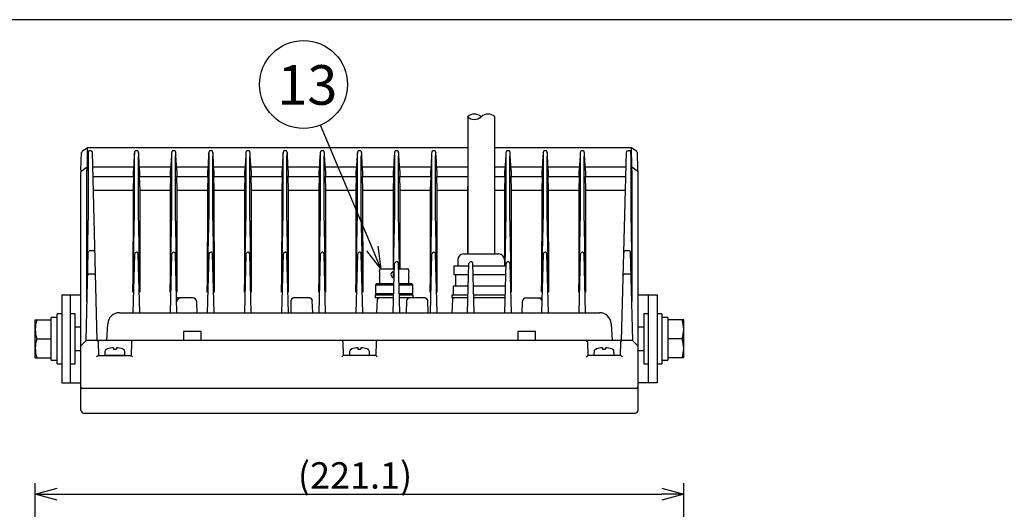
# Model space of a CAD drawing. Units: millimetres. Extents: x -191 to 214, y 394 to 673.
# Drawn here: x -127 to -15, y 612 to 668 of the extents above; entities that cross this region are included whole.
import ezdxf

# ---------------------------------------------------------------- set-up
doc = ezdxf.new("R2010")
doc.units = ezdxf.units.MM
doc.styles.get("Standard").update_dxf_attribs({"font": 'txt', "bigfont": 'bigfont'})
doc.styles.add('高4.5', font='txt.shx', dxfattribs={"height": 4.5, "bigfont": 'bigfont.shx'})

msp = doc.modelspace()

# ---------------------------------------------------------------- linework, layer by layer
at = {"color": 3}
for p, q in [((-6.24, 667.64), (-176.35, 667.64)), ((-76.12, 656.62), (-76.12, 641.03)), ((-73.06, 656.62), (-73.06, 641.03)), ((-120.08, 650.57), (-120.01, 652.54)), ((-119.33, 653.09), (-119.94, 652.66)), ((-119.35, 653), (-119.38, 651.06)), ((-76.12, 653.1), (-119.31, 653.1)), ((-118.95, 652.76), (-119.12, 652.76)), ((-118.22, 631.21), (-118.77, 652.59)), ((-113.67, 652.76), (-113.84, 652.76)), ((-109.45, 652.76), (-109.62, 652.76)), ((-105.23, 652.76), (-105.4, 652.76)), ((-101.01, 652.76), (-101.18, 652.76)), ((-96.78, 652.76), (-96.95, 652.76)), ((-92.56, 652.76), (-92.73, 652.76)), ((-88.34, 652.76), (-88.51, 652.76)), ((-84.12, 652.76), (-84.29, 652.76)), ((-79.89, 652.76), (-80.06, 652.76)), ((-57.54, 653.1), (-73.06, 653.1)), ((-71.45, 652.76), (-71.62, 652.76)), ((-67.23, 652.76), (-67.4, 652.76)), ((-63.01, 652.76), (-63.18, 652.76)), ((-58.63, 631.21), (-58.07, 652.59)), ((-57.73, 652.76), (-57.89, 652.76)), ((-56.9, 652.66), (-57.52, 653.09)), ((-57.46, 651.06), (-57.5, 653)), ((-56.77, 650.57), (-56.84, 652.54)), ((-119.29, 652.23), (-119.39, 650.51)), ((-119.24, 652.13), (-119.24, 645.71)), ((-114.02, 652.23), (-114.11, 650.52)), ((-113.97, 645.71), (-113.97, 652.13)), ((-113.55, 645.71), (-113.55, 652.13)), ((-113.41, 650.52), (-113.5, 652.23)), ((-109.79, 652.23), (-109.89, 650.52)), ((-109.74, 645.71), (-109.74, 652.13)), ((-109.33, 645.71), (-109.33, 652.13)), ((-109.18, 650.52), (-109.28, 652.23)), ((-105.57, 652.23), (-105.66, 650.52)), ((-105.52, 645.71), (-105.52, 652.13)), ((-105.1, 645.71), (-105.1, 652.13)), ((-104.96, 650.52), (-105.05, 652.23)), ((-101.35, 652.23), (-101.44, 650.52)), ((-101.3, 645.71), (-101.3, 652.13)), ((-100.88, 645.71), (-100.88, 652.13)), ((-100.74, 650.52), (-100.83, 652.23)), ((-97.13, 652.23), (-97.22, 650.52)), ((-97.08, 645.71), (-97.08, 652.13)), ((-96.66, 645.71), (-96.66, 652.13)), ((-96.52, 650.52), (-96.61, 652.23)), ((-92.91, 652.23), (-93, 650.52)), ((-92.86, 645.71), (-92.86, 652.13)), ((-92.44, 645.71), (-92.44, 652.13)), ((-92.29, 650.52), (-92.39, 652.23)), ((-88.68, 652.23), (-88.78, 650.52)), ((-88.63, 645.71), (-88.63, 652.13)), ((-88.21, 645.71), (-88.21, 652.13)), ((-88.07, 650.52), (-88.16, 652.23)), ((-84.46, 652.23), (-84.55, 650.52)), ((-84.41, 645.71), (-84.41, 652.13)), ((-83.99, 645.71), (-83.99, 652.13)), ((-83.85, 650.52), (-83.94, 652.23)), ((-80.24, 652.23), (-80.33, 650.52)), ((-80.19, 645.71), (-80.19, 652.13)), ((-79.77, 645.71), (-79.77, 652.13)), ((-79.63, 650.52), (-79.72, 652.23)), ((-71.79, 652.23), (-71.89, 650.52)), ((-71.74, 645.71), (-71.74, 652.13)), ((-71.33, 645.71), (-71.33, 652.13)), ((-71.18, 650.52), (-71.28, 652.23)), ((-67.57, 652.23), (-67.66, 650.52)), ((-67.52, 645.71), (-67.52, 652.13)), ((-67.1, 645.71), (-67.1, 652.13)), ((-66.96, 650.52), (-67.05, 652.23)), ((-63.35, 652.23), (-63.44, 650.52)), ((-63.3, 645.71), (-63.3, 652.13)), ((-62.88, 645.71), (-62.88, 652.13)), ((-62.74, 650.52), (-62.83, 652.23)), ((-57.6, 652.13), (-57.6, 645.71)), ((-57.46, 650.51), (-57.55, 652.23)), ((-120.09, 623.3), (-120.09, 650.34)), ((-120.08, 650.56), (-120.08, 650.37)), ((-119.37, 650.89), (-120.06, 650.4)), ((-119.39, 635.64), (-119.39, 650.51)), ((-114.09, 650.88), (-118.73, 650.88)), ((-114.11, 649.82), (-114.11, 650.52)), ((-109.87, 650.88), (-113.43, 650.88)), ((-113.41, 650.52), (-113.41, 649.82)), ((-109.89, 649.82), (-109.89, 650.52)), ((-105.64, 650.88), (-109.2, 650.88)), ((-109.18, 650.52), (-109.18, 649.82)), ((-105.66, 649.82), (-105.66, 650.52)), ((-101.42, 650.88), (-104.98, 650.88)), ((-104.96, 650.52), (-104.96, 649.82)), ((-101.44, 649.82), (-101.44, 650.52)), ((-97.2, 650.88), (-100.76, 650.88)), ((-100.74, 650.52), (-100.74, 649.82)), ((-97.22, 649.82), (-97.22, 650.52)), ((-92.98, 650.88), (-96.54, 650.88)), ((-96.52, 650.52), (-96.52, 649.82)), ((-93, 649.82), (-93, 650.52)), ((-88.76, 650.88), (-92.31, 650.88)), ((-92.29, 650.52), (-92.29, 649.82)), ((-88.78, 649.82), (-88.78, 650.52)), ((-84.53, 650.88), (-88.09, 650.88)), ((-88.07, 650.52), (-88.07, 649.82)), ((-84.55, 649.82), (-84.55, 650.52)), ((-80.31, 650.88), (-83.87, 650.88)), ((-83.85, 650.52), (-83.85, 649.82)), ((-80.33, 649.82), (-80.33, 650.52)), ((-76.12, 650.88), (-79.65, 650.88)), ((-79.63, 650.52), (-79.63, 649.82)), ((-71.87, 650.88), (-73.06, 650.88)), ((-71.89, 649.82), (-71.89, 650.52)), ((-67.64, 650.88), (-71.2, 650.88)), ((-71.18, 650.52), (-71.18, 649.82)), ((-67.66, 649.82), (-67.66, 650.52)), ((-63.42, 650.88), (-66.98, 650.88)), ((-66.96, 650.52), (-66.96, 649.82)), ((-63.44, 649.82), (-63.44, 650.52)), ((-58.12, 650.88), (-62.76, 650.88)), ((-62.74, 650.52), (-62.74, 649.82)), ((-56.78, 650.39), (-57.47, 650.88)), ((-57.46, 650.51), (-57.46, 638.96)), ((-56.77, 650.37), (-56.77, 650.56)), ((-56.76, 623.3), (-56.76, 650.34)), ((-118.7, 649.82), (-114.11, 649.82)), ((-114.11, 649.82), (-114.15, 648.28)), ((-113.36, 648.28), (-113.41, 649.82)), ((-113.41, 649.82), (-109.89, 649.82)), ((-109.89, 649.82), (-109.93, 648.28)), ((-109.14, 648.28), (-109.18, 649.82)), ((-109.18, 649.82), (-105.66, 649.82)), ((-105.66, 649.82), (-105.71, 648.28)), ((-104.92, 648.28), (-104.96, 649.82)), ((-104.96, 649.82), (-101.44, 649.82)), ((-101.44, 649.82), (-101.48, 648.28)), ((-100.7, 648.28), (-100.74, 649.82)), ((-100.74, 649.82), (-97.22, 649.82)), ((-97.22, 649.82), (-97.26, 648.28)), ((-96.48, 648.28), (-96.52, 649.82)), ((-96.52, 649.82), (-93, 649.82)), ((-93, 649.82), (-93.04, 648.28)), ((-92.25, 648.28), (-92.29, 649.82)), ((-92.29, 649.82), (-88.78, 649.82)), ((-88.78, 649.82), (-88.82, 648.28)), ((-88.03, 648.28), (-88.07, 649.82)), ((-88.07, 649.82), (-84.55, 649.82)), ((-84.55, 649.82), (-84.59, 648.28)), ((-83.81, 648.28), (-83.85, 649.82)), ((-83.85, 649.82), (-80.33, 649.82)), ((-80.33, 649.82), (-80.37, 648.28)), ((-79.59, 648.28), (-79.63, 649.82)), ((-79.63, 649.82), (-76.12, 649.82)), ((-76.12, 649.24), (-76.15, 648.28)), ((-73.06, 649.82), (-71.89, 649.82)), ((-71.89, 649.82), (-71.93, 648.28)), ((-71.14, 648.28), (-71.18, 649.82)), ((-71.18, 649.82), (-67.66, 649.82)), ((-67.66, 649.82), (-67.71, 648.28)), ((-66.92, 648.28), (-66.96, 649.82)), ((-66.96, 649.82), (-63.44, 649.82)), ((-63.44, 649.82), (-63.48, 648.28)), ((-62.7, 648.28), (-62.74, 649.82)), ((-62.74, 649.82), (-58.15, 649.82)), ((-118.66, 648.28), (-114.15, 648.28)), ((-114.15, 648.28), (-114.16, 636.69)), ((-113.35, 636.69), (-113.36, 648.28)), ((-113.36, 648.28), (-109.93, 648.28)), ((-109.93, 648.28), (-109.94, 636.69)), ((-109.13, 636.69), (-109.14, 648.28)), ((-109.14, 648.28), (-105.71, 648.28)), ((-105.71, 648.28), (-105.72, 636.69)), ((-104.91, 636.69), (-104.92, 648.28)), ((-104.92, 648.28), (-101.48, 648.28)), ((-101.48, 648.28), (-101.49, 636.69)), ((-100.69, 636.69), (-100.7, 648.28)), ((-100.7, 648.28), (-97.26, 648.28)), ((-97.26, 648.28), (-97.27, 636.69)), ((-96.47, 636.69), (-96.48, 648.28)), ((-96.47, 648.28), (-93.04, 648.28)), ((-93.04, 648.28), (-93.05, 636.69)), ((-92.24, 636.69), (-92.25, 648.28)), ((-92.25, 648.28), (-88.82, 648.28)), ((-88.82, 648.28), (-88.83, 636.69)), ((-88.02, 636.69), (-88.03, 648.28)), ((-88.03, 648.28), (-84.6, 648.28)), ((-84.59, 648.28), (-84.6, 639.36)), ((-83.8, 639.36), (-83.81, 648.28)), ((-83.81, 648.28), (-80.37, 648.28)), ((-80.37, 648.28), (-80.38, 636.69)), ((-79.58, 636.69), (-79.59, 648.28)), ((-79.58, 648.28), (-76.15, 648.28)), ((-76.15, 648.28), (-76.16, 641.03)), ((-73.06, 648.28), (-71.93, 648.28)), ((-71.93, 648.28), (-71.94, 640.37)), ((-71.13, 636.69), (-71.14, 648.28)), ((-71.14, 648.28), (-67.71, 648.28)), ((-67.71, 648.28), (-67.72, 636.69)), ((-66.91, 636.69), (-66.92, 648.28)), ((-66.92, 648.28), (-63.48, 648.28)), ((-63.48, 648.28), (-63.49, 636.69)), ((-62.69, 636.69), (-62.7, 648.28)), ((-62.7, 648.28), (-58.19, 648.28)), ((-119.24, 645.71), (-119.39, 638.96)), ((-114.16, 636.69), (-113.97, 645.71)), ((-113.35, 636.69), (-113.55, 645.71)), ((-109.94, 636.69), (-109.74, 645.71)), ((-109.13, 636.69), (-109.33, 645.71)), ((-105.72, 636.69), (-105.52, 645.71)), ((-104.91, 636.69), (-105.1, 645.71)), ((-101.49, 636.69), (-101.3, 645.71)), ((-100.69, 636.69), (-100.88, 645.71)), ((-97.27, 636.69), (-97.08, 645.71)), ((-96.47, 636.69), (-96.66, 645.71)), ((-93.05, 636.69), (-92.86, 645.71)), ((-92.24, 636.69), (-92.44, 645.71)), ((-88.83, 636.69), (-88.63, 645.71)), ((-88.02, 636.69), (-88.21, 645.71)), ((-84.54, 639.36), (-84.41, 645.71)), ((-83.86, 639.36), (-83.99, 645.71)), ((-80.38, 636.69), (-80.19, 645.71)), ((-79.58, 636.69), (-79.77, 645.71)), ((-71.87, 639.69), (-71.74, 645.71)), ((-71.13, 636.69), (-71.33, 645.71)), ((-67.72, 636.69), (-67.52, 645.71)), ((-66.91, 636.69), (-67.1, 645.71)), ((-63.49, 636.69), (-63.3, 645.71)), ((-62.69, 636.69), (-62.88, 645.71)), ((-57.6, 645.71), (-57.46, 638.96)), ((-119.5, 631.18), (-119.24, 641.23)), ((-118.64, 641.39), (-119.07, 641.39)), ((-113.73, 641.23), (-113.78, 641.23)), ((-109.51, 641.23), (-109.55, 641.23)), ((-105.29, 641.23), (-105.33, 641.23)), ((-101.06, 641.23), (-101.11, 641.23)), ((-96.84, 641.23), (-96.89, 641.23)), ((-92.62, 641.23), (-92.66, 641.23)), ((-88.4, 641.23), (-88.44, 641.23)), ((-79.95, 641.23), (-80, 641.23)), ((-67.29, 641.23), (-67.33, 641.23)), ((-63.06, 641.23), (-63.11, 641.23)), ((-58.37, 641.23), (-58.37, 641.23)), ((-58.37, 641.23), (-58.37, 641.23)), ((-58.37, 641.23), (-58.37, 641.23)), ((-58.37, 641.23), (-58.37, 641.22)), ((-58.37, 641.22), (-58.37, 641.22)), ((-58.37, 641.22), (-58.37, 641.22)), ((-58.37, 641.22), (-58.37, 641.22)), ((-58.37, 641.22), (-58.37, 641.21)), ((-57.77, 641.39), (-58.2, 641.39)), ((-57.34, 631.16), (-57.61, 641.23)), ((-114.13, 634.36), (-113.96, 641.05)), ((-113.38, 634.36), (-113.56, 641.05)), ((-109.91, 634.36), (-109.73, 641.05)), ((-109.16, 634.36), (-109.34, 641.05)), ((-105.69, 634.36), (-105.51, 641.05)), ((-104.94, 634.36), (-105.11, 641.05)), ((-101.46, 634.36), (-101.29, 641.05)), ((-100.72, 634.36), (-100.89, 641.05)), ((-97.24, 634.36), (-97.07, 641.05)), ((-96.49, 634.36), (-96.67, 641.05)), ((-93.02, 634.36), (-92.85, 641.05)), ((-92.27, 634.36), (-92.45, 641.05)), ((-88.8, 634.36), (-88.62, 641.05)), ((-88.05, 634.36), (-88.22, 641.05)), ((-84.15, 640.12), (-84.25, 640.12)), ((-80.35, 634.36), (-80.18, 641.05)), ((-79.61, 634.36), (-79.78, 641.05)), ((-77.26, 640.36), (-77.26, 639.69)), ((-76.59, 641.03), (-72.59, 641.03)), ((-75.7, 640.12), (-75.8, 640.12)), ((-71.92, 639.69), (-71.92, 640.36)), ((-71.48, 640.12), (-71.58, 640.12)), ((-67.69, 634.36), (-67.51, 641.05)), ((-66.94, 634.36), (-67.11, 641.05)), ((-63.47, 634.36), (-63.29, 641.05)), ((-62.72, 634.36), (-62.89, 641.05)), ((-84.6, 639.02), (-84.6, 638.35)), ((-84.58, 634.36), (-84.43, 639.95)), ((-84.57, 638.34), (-84.55, 639.05)), ((-83.83, 634.36), (-83.97, 639.95)), ((-77.71, 639.69), (-77.71, 638.69)), ((-77.71, 639.69), (-75.99, 639.69)), ((-76.13, 634.36), (-75.99, 639.95)), ((-75.38, 634.36), (-75.53, 639.95)), ((-75.52, 639.69), (-71.8, 639.69)), ((-71.91, 634.36), (-71.76, 639.95)), ((-71.8, 639.69), (-71.77, 639.69)), ((-71.16, 634.36), (-71.31, 639.95)), ((-57.46, 638.96), (-57.46, 635.64)), ((-119.31, 638.57), (-119.31, 638.58)), ((-118.57, 638.74), (-119.14, 638.74)), ((-77.71, 638.69), (-76.02, 638.69)), ((-77.52, 638.69), (-77.52, 637.36)), ((-75.5, 638.69), (-71.8, 638.69)), ((-57.7, 638.74), (-58.27, 638.74)), ((-77.76, 637.36), (-77.76, 636.36)), ((-76.05, 637.36), (-77.76, 637.36)), ((-71.85, 637.36), (-75.46, 637.36)), ((-71.83, 637.36), (-71.85, 637.36)), ((-122.26, 636.39), (-122.26, 626.39)), ((-122.26, 636.39), (-120.09, 636.39)), ((-121.26, 626.39), (-121.26, 636.39)), ((-107.41, 636.03), (-109.2, 636.03)), ((-107.41, 636.03), (-107.41, 636.03)), ((-107.41, 636.03), (-107.41, 636.03)), ((-107.41, 636.03), (-107.41, 636.03)), ((-96.21, 635.7), (-96.24, 634.36)), ((-94.11, 636.03), (-95.87, 636.03)), ((-93.74, 634.36), (-93.78, 635.7)), ((-86.4, 635.87), (-86.48, 634.36)), ((-83.07, 635.7), (-83.11, 634.36)), ((-80.98, 636.03), (-82.31, 636.03)), ((-80.61, 634.36), (-80.64, 635.7)), ((-77.85, 635.87), (-77.92, 634.36)), ((-69.44, 636.03), (-67.64, 636.03)), ((-56.73, 636.39), (-54.59, 636.39)), ((-55.59, 626.39), (-55.59, 636.39)), ((-54.59, 636.39), (-54.59, 626.39)), ((-106.87, 634.36), (-106.91, 635.55)), ((-69.94, 635.55), (-69.97, 634.36)), ((-69.94, 635.55), (-69.94, 635.55)), ((-69.94, 635.55), (-69.94, 635.55)), ((-115.7, 634.36), (-61.15, 634.36)), ((-117.13, 631.21), (-117.03, 633.1)), ((-59.82, 633.1), (-59.72, 631.21)), ((-119.47, 631.21), (-120.09, 630.6)), ((-57.4, 631.21), (-119.47, 631.21)), ((-106.42, 632.21), (-108.42, 632.21)), ((-108.42, 632.21), (-108.42, 631.21)), ((-106.42, 631.21), (-106.42, 632.21)), ((-68.42, 632.21), (-70.42, 632.21)), ((-70.42, 632.21), (-70.42, 631.21)), ((-68.42, 631.21), (-68.42, 632.21)), ((-57.4, 631.21), (-56.76, 630.57)), ((-118.11, 631.05), (-118.07, 629.5)), ((-114.33, 631.05), (-114.37, 629.5)), ((-90.31, 631.04), (-90.27, 629.5)), ((-86.54, 631.04), (-86.58, 629.5)), ((-62.52, 631.05), (-62.47, 629.5)), ((-58.74, 631.05), (-58.78, 629.5)), ((-118.08, 629.5), (-114.37, 629.5)), ((-114.21, 629.33), (-114.37, 629.5)), ((-90.44, 629.33), (-90.27, 629.5)), ((-86.58, 629.5), (-90.27, 629.5)), ((-86.4, 629.33), (-86.58, 629.5)), ((-62.64, 629.33), (-62.47, 629.5)), ((-58.76, 629.5), (-62.47, 629.5)), ((-122.26, 626.39), (-120.11, 626.39)), ((-56.76, 625.76), (-120.09, 625.76)), ((-60.26, 625.76), (-116.58, 625.76)), ((-54.59, 626.39), (-56.76, 626.39)), ((-119.74, 622.95), (-57.11, 622.95)), ((-119.67, 622.95), (-119.67, 622.95))]:
    msp.add_line(p, q, dxfattribs=at)
for p, q in [((-86.95, 641.66), (-92.84, 655.67)), ((-125.27, 554.7), (-125.27, 614.99)), ((-51.57, 554.7), (-51.57, 614.99)), ((-122.77, 613.74), (-54.07, 613.74))]:
    msp.add_line(p, q)
at = {"color": 0, "linetype": 'ByBlock', "lineweight": -2}
for p, q in [((-85.98, 639.36), (-87.57, 641.4)), ((-85.98, 639.36), (-86.95, 641.66)), ((-86.33, 641.92), (-85.98, 639.36)), ((-125.27, 613.74), (-122.77, 614.41)), ((-54.07, 614.41), (-51.57, 613.74)), ((-122.77, 613.07), (-125.27, 613.74)), ((-125.27, 613.74), (-122.77, 613.74)), ((-51.57, 613.74), (-54.07, 613.07)), ((-51.57, 613.74), (-54.07, 613.74))]:
    msp.add_line(p, q, dxfattribs=at)
at = {"color": 7}
for p, q in [((-86.15, 639.19), (-86.15, 639.06)), ((-85.98, 639.36), (-84.45, 639.36)), ((-83.96, 639.36), (-82.98, 639.36)), ((-82.81, 639.06), (-82.81, 639.19)), ((-86.15, 638.33), (-86.15, 637.69)), ((-82.81, 637.69), (-82.81, 638.33)), ((-86.45, 637.69), (-86.61, 637.53)), ((-86.61, 637.53), (-86.61, 636.53)), ((-86.61, 637.53), (-84.49, 637.53)), ((-86.45, 637.69), (-84.49, 637.69)), ((-83.91, 637.69), (-82.51, 637.69)), ((-83.91, 637.53), (-82.34, 637.53)), ((-82.34, 637.53), (-82.51, 637.69)), ((-82.34, 636.53), (-82.34, 637.53)), ((-86.65, 636.36), (-86.65, 636.03)), ((-84.52, 636.36), (-86.65, 636.36)), ((-86.23, 636.03), (-86.65, 636.03)), ((-86.61, 636.53), (-86.45, 636.36)), ((-86.61, 636.53), (-84.52, 636.53)), ((-84.53, 636.03), (-86.23, 636.03)), ((-83.88, 636.53), (-82.34, 636.53)), ((-82.31, 636.36), (-83.88, 636.36)), ((-82.31, 636.03), (-83.87, 636.03)), ((-82.51, 636.36), (-82.34, 636.53)), ((-82.31, 636.03), (-82.31, 636.36)), ((-77.92, 636.36), (-77.92, 636.03)), ((-76.1, 636.36), (-77.92, 636.36)), ((-76.11, 636.03), (-77.92, 636.03)), ((-71.82, 636.36), (-75.44, 636.36)), ((-71.83, 636.03), (-75.43, 636.03)), ((-125.27, 633.56), (-123.46, 633.56)), ((-125.27, 629.22), (-125.27, 633.56)), ((-122.79, 633.82), (-123.46, 633.82)), ((-123.46, 628.96), (-123.46, 633.82)), ((-122.26, 634.22), (-122.79, 634.22)), ((-122.79, 628.56), (-122.79, 634.22)), ((-120.72, 634.22), (-121.26, 634.22)), ((-120.72, 628.56), (-120.72, 634.22)), ((-55.59, 634.22), (-56.12, 634.22)), ((-56.12, 634.22), (-56.12, 628.56)), ((-54.06, 634.22), (-54.59, 634.22)), ((-54.06, 634.22), (-54.06, 628.56)), ((-53.39, 633.82), (-54.06, 633.82)), ((-53.39, 633.82), (-53.39, 628.96)), ((-51.57, 633.56), (-53.39, 633.56)), ((-51.57, 629.22), (-51.57, 633.56)), ((-120.09, 632.72), (-120.72, 632.72)), ((-56.12, 632.72), (-56.76, 632.72)), ((-125.08, 631.39), (-123.46, 631.39)), ((-51.77, 631.39), (-53.39, 631.39)), ((-120.72, 630.06), (-120.09, 630.06)), ((-116.39, 630.36), (-116.39, 630.21)), ((-116.39, 630.21), (-116.05, 630.21)), ((-116.05, 630.36), (-116.05, 630.21)), ((-115.35, 630.24), (-115.28, 630.21)), ((-88.59, 630.36), (-88.59, 630.21)), ((-88.59, 630.21), (-88.26, 630.21)), ((-88.26, 630.36), (-88.26, 630.21)), ((-87.55, 630.24), (-87.48, 630.21)), ((-60.79, 630.36), (-60.79, 630.21)), ((-60.79, 630.21), (-60.46, 630.21)), ((-60.46, 630.36), (-60.46, 630.21)), ((-59.75, 630.24), (-59.68, 630.21)), ((-56.76, 630.06), (-56.12, 630.06)), ((-125.27, 629.22), (-123.46, 629.22)), ((-123.46, 628.96), (-123.46, 628.96)), ((-117.35, 629.95), (-117.37, 629.68)), ((-116.22, 629.5), (-117.2, 629.5)), ((-115.24, 629.5), (-116.22, 629.5)), ((-115.07, 629.68), (-115.09, 629.95)), ((-89.55, 629.95), (-89.57, 629.68)), ((-88.42, 629.5), (-89.41, 629.5)), ((-87.44, 629.5), (-88.42, 629.5)), ((-87.27, 629.68), (-87.3, 629.95)), ((-61.76, 629.95), (-61.78, 629.68)), ((-59.48, 629.68), (-59.5, 629.95)), ((-51.57, 629.22), (-53.39, 629.22)), ((-122.79, 628.56), (-122.26, 628.56)), ((-121.26, 628.56), (-120.72, 628.56)), ((-56.12, 628.56), (-55.59, 628.56)), ((-54.59, 628.56), (-54.06, 628.56))]:
    msp.add_line(p, q, dxfattribs=at)
msp.add_circle((-94.78, 660.28), 5)
for centre, start, end in [((-75.36, 655.82), 46.3972, 133.6028), ((-73.82, 655.82), 46.3972, 133.6028), ((-75.36, 657.43), 226.3972, 313.6028)]:
    msp.add_arc(centre, 1.11, start, end)
at = {"color": 3}
for centre, radius, start, end in [((-119.86, 652.53), 0.147, 124.2445, 178.6059), ((-119.27, 653.04), 0.0828, 147.2117, 166.0798), ((-119.11, 653), 0.241, 166.4119, 180.0994), ((-119.31, 653.07), 0.0304, 91.6776, 148.7617), ((-112.56, 651.91), 6.74, 174.5892, 177.2575), ((-118.97, 652.53), 0.304, 151.0565, 178.1589), ((-119.06, 652.56), 0.207, 105.9199, 145.5259), ((-118.95, 652.58), 0.177, 1.4981, 89.3817), ((-107.26, 651.9), 6.76, 174.595, 177.2552), ((-113.69, 652.53), 0.302, 150.9076, 178.2594), ((-119.23, 652.2), 5.26, 359.228, 3.6741), ((-113.79, 652.56), 0.207, 105.8733, 145.4635), ((-113.73, 652.57), 0.202, 33.8636, 74.687), ((-113.81, 652.53), 0.293, 1.3248, 29.4042), ((-108.34, 652.2), 5.21, 176.2438, 180.7886), ((-120.31, 651.9), 6.82, 2.7739, 5.4114), ((-103.04, 651.9), 6.76, 174.5951, 177.2551), ((-109.46, 652.53), 0.307, 151.2111, 178.0207), ((-115.01, 652.2), 5.26, 359.228, 3.6741), ((-109.56, 652.56), 0.207, 105.854, 145.5643), ((-109.5, 652.57), 0.202, 34.1735, 74.6683), ((-109.59, 652.53), 0.292, 1.3025, 29.6605), ((-104.12, 652.2), 5.21, 176.2438, 180.7886), ((-116.08, 651.9), 6.82, 2.7732, 5.4121), ((-98.82, 651.9), 6.76, 174.5951, 177.2551), ((-105.23, 652.53), 0.315, 151.4878, 177.6946), ((-110.78, 652.2), 5.26, 359.228, 3.6741), ((-105.34, 652.56), 0.207, 105.8713, 145.4848), ((-105.28, 652.57), 0.202, 34.0218, 74.6799), ((-105.37, 652.53), 0.295, 1.4263, 29.4241), ((-99.89, 652.2), 5.21, 176.2438, 180.7886), ((-111.86, 651.9), 6.82, 2.7734, 5.4119), ((-94.6, 651.9), 6.76, 174.5952, 177.255), ((-101.03, 652.53), 0.3, 150.7733, 178.367), ((-106.56, 652.2), 5.26, 359.228, 3.6741), ((-101.12, 652.56), 0.207, 105.8684, 145.4347), ((-101.06, 652.57), 0.202, 34.1306, 74.6722), ((-101.15, 652.53), 0.292, 1.2926, 29.6417), ((-95.67, 652.2), 5.21, 176.2446, 180.7886), ((-107.64, 651.9), 6.82, 2.7736, 5.4121), ((-90.38, 651.9), 6.76, 174.5951, 177.2551), ((-96.8, 652.53), 0.304, 151.0237, 178.1779), ((-102.34, 652.2), 5.26, 359.228, 3.6741), ((-96.9, 652.56), 0.207, 105.8582, 145.5222), ((-96.84, 652.57), 0.202, 34.016, 74.6786), ((-96.92, 652.53), 0.292, 1.2969, 29.5503), ((-91.45, 652.2), 5.21, 176.244, 180.7885), ((-103.42, 651.9), 6.82, 2.7735, 5.4123), ((-86.15, 651.9), 6.76, 174.5952, 177.255), ((-92.57, 652.53), 0.309, 151.273, 177.9433), ((-98.12, 652.2), 5.26, 359.228, 3.6741), ((-92.67, 652.56), 0.207, 105.8603, 145.5385), ((-92.61, 652.57), 0.202, 34.2092, 74.6655), ((-92.7, 652.53), 0.294, 1.4091, 29.5805), ((-87.23, 652.2), 5.21, 176.2438, 180.7886), ((-99.2, 651.9), 6.82, 2.7737, 5.4116), ((-81.93, 651.9), 6.76, 174.5952, 177.255), ((-88.35, 652.53), 0.308, 151.1099, 177.9538), ((-93.9, 652.2), 5.27, 359.2274, 3.6717), ((-88.45, 652.56), 0.207, 105.8757, 145.3312), ((-88.39, 652.57), 0.202, 34.3038, 74.6631), ((-88.48, 652.53), 0.294, 1.3877, 29.6786), ((-83, 652.2), 5.21, 176.244, 180.7885), ((-94.97, 651.9), 6.82, 2.7735, 5.4123), ((-77.71, 651.9), 6.76, 174.5953, 177.2549), ((-84.13, 652.53), 0.306, 151.086, 178.0935), ((-89.67, 652.2), 5.26, 359.228, 3.6741), ((-84.23, 652.56), 0.207, 105.8683, 145.4841), ((-84.17, 652.57), 0.202, 33.9553, 74.6857), ((-84.26, 652.53), 0.293, 1.2892, 29.5088), ((-78.78, 652.2), 5.21, 176.2436, 180.7886), ((-90.76, 651.9), 6.82, 2.7735, 5.4109), ((-73.49, 651.9), 6.76, 174.5952, 177.255), ((-79.91, 652.53), 0.305, 151.0444, 178.1287), ((-85.45, 652.2), 5.26, 359.228, 3.6741), ((-80.01, 652.56), 0.207, 105.8668, 145.4777), ((-79.95, 652.57), 0.201, 33.6558, 74.7017), ((-80.04, 652.53), 0.297, 1.496, 29.0783), ((-74.56, 652.2), 5.21, 176.2438, 180.7886), ((-86.53, 651.9), 6.82, 2.7736, 5.4118), ((-65.04, 651.9), 6.76, 174.5952, 177.255), ((-71.47, 652.53), 0.304, 150.931, 178.1704), ((-77.01, 652.2), 5.26, 359.228, 3.6741), ((-71.56, 652.56), 0.207, 105.8706, 145.3837), ((-71.5, 652.57), 0.202, 34.1499, 74.6737), ((-71.6, 652.53), 0.305, 1.9006, 29.0479), ((-66.12, 652.2), 5.21, 176.2438, 180.7886), ((-78.09, 651.9), 6.82, 2.7739, 5.4114), ((-60.82, 651.9), 6.76, 174.5952, 177.255), ((-67.25, 652.53), 0.3, 150.8855, 178.3478), ((-72.78, 652.2), 5.26, 359.228, 3.6741), ((-67.34, 652.56), 0.207, 105.857, 145.5633), ((-67.28, 652.57), 0.202, 34.1506, 74.6711), ((-67.37, 652.53), 0.292, 1.2792, 29.6677), ((-61.89, 652.2), 5.21, 176.2438, 180.7886), ((-73.87, 651.9), 6.82, 2.774, 5.4113), ((-56.6, 651.9), 6.76, 174.595, 177.2552), ((-63.02, 652.53), 0.306, 151.1407, 178.074), ((-68.56, 652.2), 5.26, 359.228, 3.6741), ((-63.12, 652.56), 0.207, 105.8689, 145.528), ((-63.06, 652.57), 0.202, 34.1664, 74.6672), ((-63.15, 652.53), 0.292, 1.2908, 29.6657), ((-57.67, 652.2), 5.21, 176.2438, 180.7886), ((-69.64, 651.9), 6.82, 2.7738, 5.4115), ((-57.9, 652.58), 0.177, 89.3248, 178.5064), ((-57.78, 652.57), 0.201, 33.7355, 74.7039), ((-57.87, 652.53), 0.296, 1.4216, 29.2057), ((-52.39, 652.2), 5.21, 176.2436, 180.7886), ((-64.38, 651.9), 6.83, 2.7766, 5.4085), ((-57.54, 653.07), 0.0293, 33.9883, 89.1638), ((-57.58, 653.04), 0.0793, 13.6313, 34.8628), ((-57.74, 653), 0.241, 359.897, 13.5917), ((-56.99, 652.53), 0.147, 1.3941, 55.7555), ((-120.01, 650.33), 0.0807, 126.7449, 178.4084), ((-119.96, 650.57), 0.125, 182.7018, 217.0552), ((-119.86, 650.63), 0.236, 215.7754, 234.8043), ((-118.94, 651.07), 0.443, 181.5598, 197.1172), ((-57.91, 651.07), 0.443, 342.8828, 358.4402), ((-56.98, 650.63), 0.236, 305.195, 324.2253), ((-56.89, 650.57), 0.125, 322.9488, 357.2942), ((-56.83, 650.34), 0.0733, 358.6521, 51.4019), ((-119.07, 641.22), 0.167, 88.4382, 178.5022), ((-118.64, 641.22), 0.167, 1.4992, 88.4953), ((-113.78, 641.05), 0.176, 88.4115, 179.0829), ((-113.73, 641.05), 0.177, 1.4983, 88.6445), ((-109.56, 641.05), 0.176, 88.4115, 179.0829), ((-109.51, 641.05), 0.177, 1.4983, 88.6444), ((-105.34, 641.05), 0.176, 88.4115, 179.0829), ((-105.29, 641.05), 0.177, 1.4983, 88.6445), ((-101.11, 641.05), 0.176, 88.4115, 179.0829), ((-101.07, 641.05), 0.177, 1.4983, 88.6445), ((-96.89, 641.05), 0.176, 88.4115, 179.0829), ((-96.85, 641.05), 0.177, 1.4983, 88.6445), ((-92.67, 641.05), 0.176, 88.4115, 179.0829), ((-92.62, 641.05), 0.177, 1.4983, 88.6445), ((-88.45, 641.05), 0.176, 88.4116, 179.0831), ((-88.4, 641.05), 0.177, 1.4983, 88.4518), ((-80, 641.05), 0.176, 88.4116, 179.0831), ((-79.96, 641.05), 0.177, 1.4983, 88.4518), ((-67.34, 641.05), 0.176, 88.4115, 179.0829), ((-67.29, 641.05), 0.177, 1.4983, 88.638), ((-63.11, 641.05), 0.176, 88.4115, 179.0829), ((-63.07, 641.05), 0.177, 1.4983, 88.6445), ((-58.2, 641.22), 0.167, 88.4367, 178.501), ((-57.77, 641.22), 0.167, 1.4992, 88.4953), ((-84.25, 639.95), 0.176, 88.4116, 179.0831), ((-84.15, 639.95), 0.177, 1.4983, 88.4518), ((-76.59, 640.36), 0.667, 90, 180), ((-75.81, 639.95), 0.176, 88.4114, 179.1011), ((-75.71, 639.95), 0.177, 1.4983, 88.4631), ((-72.59, 640.36), 0.667, 0, 90), ((-71.59, 639.95), 0.176, 88.4116, 179.0831), ((-71.48, 639.95), 0.177, 1.4983, 88.4518), ((-119.14, 638.58), 0.167, 88.3698, 178.5012), ((-118.57, 638.58), 0.167, 1.4989, 88.4479), ((-58.27, 638.58), 0.167, 88.3765, 178.501), ((-57.7, 638.58), 0.167, 1.4986, 89.7901), ((-108.75, 635.58), 0.444, 91.6447, 171.7978), ((-107.41, 635.53), 0.5, 1.4987, 90), ((-95.87, 635.69), 0.333, 90, 178.5), ((-94.11, 635.69), 0.333, 1.5, 90), ((-86.23, 635.86), 0.167, 90, 177), ((-82.74, 635.69), 0.333, 90, 178.5), ((-80.98, 635.69), 0.333, 1.5, 90), ((-77.68, 635.86), 0.167, 90, 177), ((-69.44, 635.53), 0.5, 90, 178.5934), ((-68.09, 635.58), 0.444, 8.2022, 88.3553), ((-115.7, 633.03), 1.33, 90, 177), ((-61.15, 633.03), 1.33, 3, 90), ((-118.27, 631.05), 0.167, 1, 90), ((-114.17, 631.05), 0.167, 89.9999, 178.5), ((-90.49, 631.04), 0.176, 1.5, 90.0002), ((-86.36, 631.04), 0.176, 89.9997, 178.5), ((-62.68, 631.05), 0.167, 1.5, 90.0001), ((-58.57, 631.05), 0.167, 89.6257, 178.5), ((-117.87, 628.99), 0.557, 112.5476, 142.5718), ((-58.98, 628.99), 0.557, 37.4159, 67.4646), ((-119.91, 625.94), 0.176, 180, 270), ((-56.93, 625.94), 0.176, 270, 360), ((-119.74, 623.3), 0.352, 180.0079, 269.992), ((-57.11, 623.3), 0.352, 270.008, 359.9921)]:
    msp.add_arc(centre, radius, start, end, dxfattribs=at)
at = {"color": 7}
for centre, radius, start, end in [((-85.98, 639.19), 0.167, 90, 180), ((-87.77, 638.69), 1.67, 347.291, 12.709), ((-84.48, 638.69), 0.363, 85.4097, 271.5903), ((-82.98, 639.19), 0.167, 0, 90), ((-81.17, 638.69), 1.68, 167.4285, 192.5715), ((-122.14, 632.47), 3.13, 159.7438, 200.2562), ((-54.7, 632.47), 3.13, 339.7438, 20.2562), ((-122.14, 630.31), 3.13, 159.7438, 200.2562), ((-54.7, 630.31), 3.13, 339.7438, 20.2562), ((-117.02, 629.92), 0.333, 117.1556, 175), ((-116.22, 627.2), 3.17, 93.017, 106.003), ((-116.22, 627.2), 3.17, 73.997, 86.983), ((-115.42, 629.92), 0.333, 5, 62.9135), ((-89.22, 629.92), 0.333, 117.1556, 175), ((-88.42, 627.2), 3.17, 93.017, 106.003), ((-88.42, 627.2), 3.17, 73.997, 86.983), ((-87.63, 629.92), 0.333, 5, 62.9135), ((-61.42, 629.92), 0.333, 117.1556, 175), ((-60.63, 627.2), 3.17, 93.017, 106.003), ((-60.63, 627.2), 3.17, 73.997, 86.983), ((-59.83, 629.92), 0.333, 5, 62.9135), ((-117.2, 629.67), 0.167, 175, 270), ((-115.24, 629.67), 0.167, 270, 5), ((-89.41, 629.67), 0.167, 175, 270), ((-87.44, 629.67), 0.167, 270, 5), ((-61.61, 629.67), 0.167, 175, 270), ((-59.64, 629.67), 0.167, 270, 5)]:
    msp.add_arc(centre, radius, start, end, dxfattribs=at)
for centre, start_param, end_param in [((-122.79, 631.39), 4.643842, 4.712389), ((-123.46, 631.39), 4.712389, 4.746642), ((-54.06, 631.39), 4.712389, 4.746642), ((-53.39, 631.39), 4.643842, 4.712389)]:
    msp.add_ellipse(centre, major_axis=(9.73, 0), ratio=0.25, start_param=start_param, end_param=end_param, dxfattribs=at)
at = {"color": 3}
msp.add_open_spline([(-119.25, 652.53), (-119.25, 652.51), (-119.25, 652.46), (-119.24, 652.25), (-119.24, 652.13)], degree=3, knots=[0, 0, 0, 0, 0.399071, 1, 1, 1, 1], dxfattribs=at)
at = {"color": 7}
for points in [[(-117.16, 630.21), (-117.16, 630.21), (-117.14, 630.22), (-117.12, 630.23), (-117.09, 630.24)], [(-89.37, 630.21), (-89.37, 630.21), (-89.34, 630.22), (-89.32, 630.23), (-89.3, 630.24)], [(-61.57, 630.21), (-61.57, 630.21), (-61.55, 630.22), (-61.52, 630.23), (-61.5, 630.24)]]:
    msp.add_open_spline(points, degree=3, knots=[0, 0, 0, 0, 0.071914, 1, 1, 1, 1], dxfattribs=at)

# ---------------------------------------------------------------- texts
at = {"color": 4, "style": '高4.5'}
msp.add_text('13', height=4.5, dxfattribs=at).set_placement((-97.75, 657.98))
at = {"color": 4}
msp.add_text('(221.1)', height=3, dxfattribs=at).set_placement((-95.42, 614.37))

doc.saveas('drawing.dxf')
